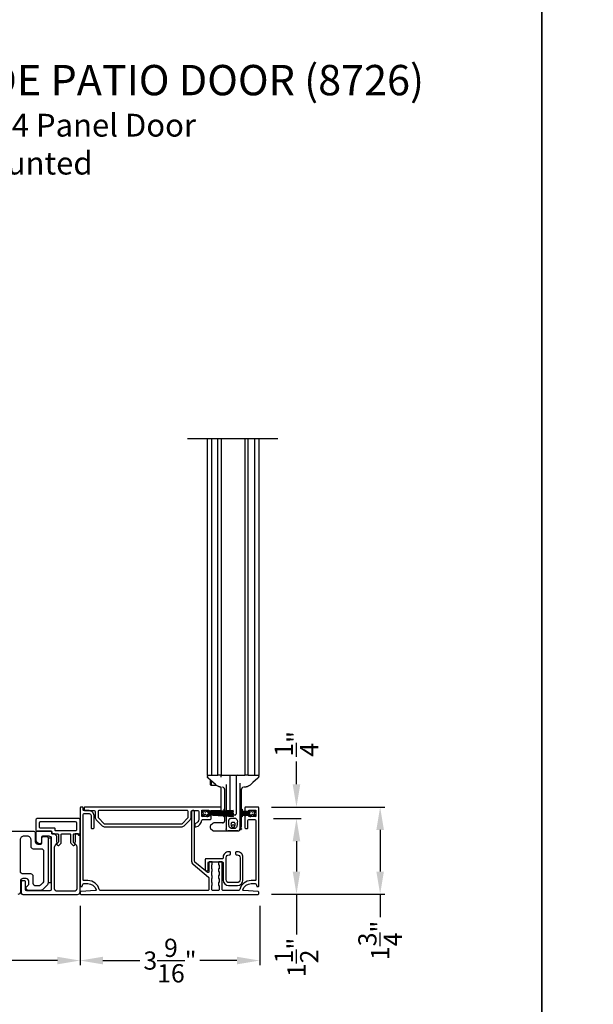
# Model space of a CAD drawing. Extents: x 248 to 401, y -797 to -731.
# Drawn here: x 289 to 300, y -786 to -767 of the extents above; entities that cross this region are included whole.
import ezdxf

# ---------------------------------------------------------------- set-up
doc = ezdxf.new("R2010")
doc.units = 0
doc.header["$LTSCALE"] = 2
doc.header["$MEASUREMENT"] = 0
doc.header["$PDMODE"] = 3
doc.layers.get('0').update_dxf_attribs({"linetype": 'CONTINUOUS'})
doc.layers.get('DEFPOINTS').update_dxf_attribs({"color": 3, "linetype": 'CONTINUOUS'})
doc.layers.add('Dim', color=7, linetype='CONTINUOUS')
doc.styles.add('Arial', font='arial.ttf')
doc.styles.get("Standard").update_dxf_attribs({"font": 'arial.ttf'})
doc.dimstyles.new('STANDARD 1.5', dxfattribs={"dimtxt": 0.36, "dimasz": 0.45, "dimexe": 0.09375, "dimexo": 0.27, "dimgap": 0.135, "dimtad": 0, "dimdec": 4, "dimzin": 0, "dimdsep": 46, "dimlunit": 4, "dimtxsty": 'Standard', "dimcen": 0, "dimadec": 5, "dimazin": 0, "dimtfac": 1, "dimtdec": 4, "dimtofl": 0, "dimtmove": 0, "dimatfit": 3, "dimfxl": 1, "dimtolj": 1, "dimtzin": 0, "dimarcsym": 0})

# ---------------------------------------------------------------- blocks, each defined once
blk = doc.blocks.new('*D112')
at = {"layer": 'DEFPOINTS', "color": 0, "transparency": 16777216}
for p in [(293.609, -782.679), (293.57, -784.179), (294.336, -784.179)]:
    blk.add_point(p, dxfattribs=at)
at = {"layer": 'Dim', "color": 0, "lineweight": -2, "transparency": 16777216}
for p, q in [((293.879, -782.679), (294.43, -782.679)), ((294.336, -783.129), (294.336, -783.729)), ((293.84, -784.179), (294.43, -784.179)), ((294.336, -784.179), (294.336, -784.972))]:
    blk.add_line(p, q, dxfattribs=at)
at = {"layer": 'Dim', "color": 0, "transparency": 16777216}
for points in [[(294.261, -783.129), (294.411, -783.129), (294.336, -782.679)], [(294.261, -783.729), (294.411, -783.729), (294.336, -784.179)]]:
    blk.add_solid(points, dxfattribs=at)
at = {"layer": 'Dim', "color": 0, "transparency": 16777216, "insert": (294.336, -785.428), "char_height": 0.36, "attachment_point": 5, "rotation": 90}
blk.add_mtext('\\A1;1{\\H1x;\\S1/2;}"', dxfattribs=at)
blk = doc.blocks.new('*D113')
at = {"color": 0, "lineweight": -2, "transparency": 16777216}
for p, q in [((293.609, -784.41), (293.609, -785.583)), ((290.056, -784.438), (290.056, -785.583)), ((290.506, -785.489), (291.238, -785.489)), ((293.159, -785.489), (292.427, -785.489))]:
    blk.add_line(p, q, dxfattribs=at)
at = {"color": 0, "transparency": 16777216}
for points in [[(290.506, -785.414), (290.506, -785.564), (290.056, -785.489)], [(293.159, -785.414), (293.159, -785.564), (293.609, -785.489)]]:
    blk.add_solid(points, dxfattribs=at)
at = {"layer": 'DEFPOINTS', "color": 0, "transparency": 16777216}
for p in [(290.056, -784.168), (293.609, -784.14), (293.609, -785.489)]:
    blk.add_point(p, dxfattribs=at)
at = {"color": 0, "transparency": 16777216, "insert": (291.833, -785.489), "char_height": 0.36, "attachment_point": 5}
blk.add_mtext('\\A1;3{\\H1x;\\S9/16;}"', dxfattribs=at)
blk = doc.blocks.new('*D114')
at = {"color": 0, "lineweight": -2, "transparency": 16777216}
for p, q in [((294.336, -782.005), (294.336, -781.555)), ((293.84, -782.455), (294.43, -782.455)), ((293.879, -782.679), (294.43, -782.679)), ((294.336, -783.129), (294.336, -783.579))]:
    blk.add_line(p, q, dxfattribs=at)
at = {"color": 0, "transparency": 16777216}
for points in [[(294.261, -782.005), (294.411, -782.005), (294.336, -782.455)], [(294.261, -783.129), (294.411, -783.129), (294.336, -782.679)]]:
    blk.add_solid(points, dxfattribs=at)
at = {"layer": 'DEFPOINTS', "color": 0, "transparency": 16777216}
for p in [(293.57, -782.455), (294.336, -782.455), (293.609, -782.679)]:
    blk.add_point(p, dxfattribs=at)
at = {"color": 0, "transparency": 16777216, "insert": (294.336, -781.206), "char_height": 0.36, "attachment_point": 5, "rotation": 90}
blk.add_mtext('\\A1;{\\H1x;\\S1/4;}"', dxfattribs=at)
blk = doc.blocks.new('*D115')
at = {"color": 0, "lineweight": -2, "transparency": 16777216}
for p, q in [((293.84, -782.455), (296.084, -782.455)), ((295.991, -782.905), (295.991, -783.729)), ((293.84, -784.179), (296.084, -784.179)), ((295.991, -784.179), (295.991, -784.629))]:
    blk.add_line(p, q, dxfattribs=at)
at = {"color": 0, "transparency": 16777216}
for points in [[(295.916, -782.905), (296.066, -782.905), (295.991, -782.455)], [(295.916, -783.729), (296.066, -783.729), (295.991, -784.179)]]:
    blk.add_solid(points, dxfattribs=at)
at = {"layer": 'DEFPOINTS', "color": 0, "transparency": 16777216}
for p in [(293.57, -782.455), (293.57, -784.179), (295.991, -784.179)]:
    blk.add_point(p, dxfattribs=at)
at = {"color": 0, "transparency": 16777216, "insert": (295.991, -785.091), "char_height": 0.36, "attachment_point": 5, "rotation": 90}
blk.add_mtext('\\A1;1{\\H1x;\\S3/4;}"', dxfattribs=at)
blk = doc.blocks.new('A$C7bf61266')
for p, q in [((0.065, 0.088), (0.008, 0.12)), ((0.008, 0.12), (0.037, 0.071)), ((0.037, 0.052), (0.008, 0.002)), ((0.008, 0.002), (0.064, 0.036)), ((0.091, 0.029), (0.107, 0.002)), ((0.107, 0.12), (0.092, 0.095)), ((0.126, 0.12), (0.107, 0.12)), ((0.107, 0.002), (0.126, 0.002)), ((0.637, 0.12), (0.126, 0.093)), ((0.126, 0.093), (0.126, 0.12)), ((0.126, 0.09), (0.637, 0.116)), ((0.637, 0.103), (0.126, 0.086)), ((0.126, 0.082), (0.637, 0.1)), ((0.126, 0.086), (0.126, 0.09)), ((0.637, 0.087), (0.126, 0.078)), ((0.126, 0.074), (0.637, 0.083)), ((0.126, 0.078), (0.126, 0.082)), ((0.637, 0.074), (0.126, 0.07)), ((0.126, 0.07), (0.126, 0.074)), ((0.126, 0.066), (0.637, 0.07)), ((0.126, 0.063), (0.126, 0.066)), ((0.637, 0.063), (0.126, 0.063)), ((0.126, 0.057), (0.126, 0.059)), ((0.126, 0.059), (0.637, 0.059)), ((0.637, 0.052), (0.126, 0.057)), ((0.126, 0.049), (0.126, 0.053)), ((0.126, 0.053), (0.637, 0.048)), ((0.637, 0.04), (0.126, 0.049)), ((0.126, 0.041), (0.126, 0.045)), ((0.126, 0.045), (0.637, 0.036)), ((0.637, 0.023), (0.126, 0.041)), ((0.126, 0.033), (0.126, 0.037)), ((0.126, 0.037), (0.637, 0.019)), ((0.637, 0.006), (0.126, 0.033)), ((0.126, 0.002), (0.126, 0.029)), ((0.126, 0.029), (0.637, 0.002)), ((0.637, 0.116), (0.637, 0.12)), ((0.637, 0.1), (0.637, 0.103)), ((0.637, 0.083), (0.637, 0.087)), ((0.637, 0.07), (0.637, 0.074)), ((0.637, 0.059), (0.637, 0.063)), ((0.637, 0.048), (0.637, 0.052)), ((0.637, 0.036), (0.637, 0.04)), ((0.637, 0.019), (0.637, 0.023)), ((0.637, 0.002), (0.637, 0.006))]:
    blk.add_line(p, q)
for centre, start, end in [((0.02, 0.061), 330.0018, 29.9982), ((0.074, 0.02), 30.005, 121.5729), ((0.075, 0.105), 240.0015, 329.9943)]:
    blk.add_arc(centre, 0.0196, start, end)
blk = doc.blocks.new('A$C69816f18')
for p, q in [((0.196, 0.095), (0, 0.105)), ((0, 0.105), (0, 0.101)), ((0, 0.101), (0.196, 0.091)), ((0, 0.094), (0, 0.101)), ((0.196, 0.087), (0, 0.094)), ((0, 0.094), (0, 0.09)), ((0, 0.09), (0.196, 0.083)), ((0, 0.082), (0, 0.09)), ((0.196, 0.079), (0, 0.082)), ((0, 0.082), (0, 0.079)), ((0, 0.079), (0.196, 0.075)), ((0, 0.073), (0, 0.079)), ((0.196, 0.071), (0, 0.073)), ((0, 0.073), (0, 0.069)), ((0, 0.069), (0.196, 0.067)), ((0, 0.063), (0, 0.069)), ((0.196, 0.063), (0, 0.063)), ((0, 0.063), (0, 0.059)), ((0, 0.059), (0.196, 0.059)), ((0, 0.054), (0, 0.059)), ((0.196, 0.055), (0, 0.054)), ((0, 0.054), (0, 0.05)), ((0, 0.05), (0.196, 0.052)), ((0, 0.044), (0, 0.05)), ((0.196, 0.048), (0, 0.044)), ((0, 0.044), (0, 0.04)), ((0, 0.04), (0.196, 0.044)), ((0.196, 0.04), (0, 0.033)), ((0, 0.033), (0, 0.04)), ((0, 0.029), (0.196, 0.036)), ((0, 0.033), (0, 0.029)), ((0.196, 0.032), (0, 0.022)), ((0, 0.028), (0, 0.029)), ((0, 0.018), (0.196, 0.028)), ((0, 0.022), (0, 0.018)), ((0.196, 0.12), (0.196, 0.095)), ((0.216, 0.12), (0.196, 0.12)), ((0.196, 0.091), (0.196, 0.087)), ((0.196, 0.083), (0.196, 0.079)), ((0.196, 0.075), (0.196, 0.071)), ((0.196, 0.067), (0.196, 0.063)), ((0.196, 0.059), (0.196, 0.055)), ((0.196, 0.052), (0.196, 0.048)), ((0.196, 0.044), (0.196, 0.04)), ((0.196, 0.036), (0.196, 0.032)), ((0.196, 0.028), (0.196, 0.002)), ((0.196, 0.002), (0.216, 0.002)), ((0.231, 0.095), (0.216, 0.12)), ((0.216, 0.002), (0.232, 0.029)), ((0.314, 0.12), (0.258, 0.088)), ((0.259, 0.036), (0.314, 0.002)), ((0.286, 0.071), (0.314, 0.12)), ((0.314, 0.002), (0.286, 0.052))]:
    blk.add_line(p, q)
for centre, start, end in [((0.248, 0.105), 210.0057, 299.9985), ((0.249, 0.02), 58.4269, 149.9953), ((0.303, 0.061), 150.001, 209.999)]:
    blk.add_arc(centre, 0.0196, start, end)
blk = doc.blocks.new('A$Cc783c8e4')
for p, q in [((0, 7.758), (1.784, 7.758)), ((0.388, 7.758), (0.388, 1.1)), ((0.477, 1.1), (0.477, 7.758)), ((0.601, 1.1), (0.601, 7.758)), ((0.663, 7.758), (0.663, 1.1)), ((1.135, 7.758), (1.135, 1.1)), ((1.198, 1.1), (1.198, 7.758)), ((1.322, 7.758), (1.322, 1.1)), ((1.41, 7.758), (1.41, 1.1)), ((0.388, 1.1), (0.443, 1.1)), ((0.391, 1.074), (0.391, 1.09)), ((0.391, 1.074), (0.391, 1.09)), ((0.391, 1.074), (0.391, 1.074)), ((0.391, 1.074), (0.391, 1.074)), ((0.41, 1.043), (0.41, 1.043)), ((0.443, 1.1), (0.477, 1.1)), ((0.447, 1.01), (0.447, 0.929)), ((0.463, 0.995), (0.463, 0.911)), ((0.477, 1.1), (0.479, 1.1)), ((0.479, 1.1), (0.495, 1.1)), ((0.495, 1.1), (0.5, 1.1)), ((0.5, 1.1), (0.561, 1.1)), ((0.561, 1.1), (0.601, 1.1)), ((0.644, 1.1), (0.601, 1.1)), ((0.663, 1.1), (0.644, 1.1)), ((0.663, 1.1), (0.73, 1.1)), ((0.663, 1.061), (0.663, 1.08)), ((0.73, 1.1), (1.068, 1.1)), ((0.84, 0.403), (0.84, 1.08)), ((0.958, 1.08), (0.958, 0.334)), ((1.068, 1.1), (1.135, 1.1)), ((1.198, 1.1), (1.135, 1.1)), ((1.198, 1.1), (1.237, 1.1)), ((1.237, 1.1), (1.298, 1.1)), ((1.298, 1.1), (1.304, 1.1)), ((1.304, 1.1), (1.319, 1.1)), ((1.319, 1.1), (1.322, 1.1)), ((1.322, 1.1), (1.355, 1.1)), ((1.355, 1.1), (1.41, 1.1)), ((1.388, 1.043), (1.388, 1.043)), ((1.408, 1.09), (1.408, 1.074)), ((1.408, 1.09), (1.408, 1.074)), ((0.447, 0.929), (0.447, 0.918)), ((0.463, 0.896), (0.447, 0.918)), ((0.463, 0.911), (0.463, 0.896)), ((0.58, 0.896), (0.463, 0.896)), ((0.55, 0.915), (0.55, 0.915)), ((0.662, 0.471), (0.662, 0.864)), ((0.69, 0.864), (0.691, 0.864)), ((0.69, 0.864), (0.691, 0.864)), ((0.73, 0.832), (0.73, 0.397)), ((0.762, 0.918), (0.762, 0.399)), ((0.762, 0.828), (0.762, 0.828)), ((0.762, 0.828), (0.762, 0.828)), ((1.037, 0.391), (1.037, 0.941)), ((1.037, 0.828), (1.037, 0.828)), ((1.037, 0.828), (1.037, 0.828)), ((1.068, 0.39), (1.068, 0.832)), ((1.136, 0.865), (1.118, 0.864)), ((1.136, 0.865), (1.118, 0.864)), ((1.248, 0.915), (1.248, 0.915)), ((0.717, 0.428), (0.73, 0.428)), ((0.717, 0.428), (0.717, 0.396)), ((0.717, 0.393), (0.717, 0.383)), ((0.73, 0.393), (0.73, 0.384)), ((0.762, 0.395), (0.762, 0.385)), ((0.84, 0.387), (0.84, 0.399)), ((1.068, 0.428), (1.082, 0.428)), ((1.082, 0.428), (1.082, 0.389)), ((0.717, 0.379), (0.717, 0.37)), ((0.717, 0.366), (0.717, 0.359)), ((0.717, 0.355), (0.717, 0.35)), ((0.717, 0.346), (0.717, 0.34)), ((0.717, 0.336), (0.717, 0.33)), ((0.717, 0.326), (0.717, 0.316)), ((0.717, 0.312), (0.717, 0.303)), ((0.717, 0.299), (0.717, 0.279)), ((0.73, 0.279), (0.717, 0.279)), ((0.73, 0.38), (0.73, 0.37)), ((0.73, 0.366), (0.73, 0.359)), ((0.73, 0.355), (0.73, 0.35)), ((0.73, 0.346), (0.73, 0.34)), ((0.73, 0.336), (0.73, 0.329)), ((0.73, 0.325), (0.73, 0.316)), ((0.73, 0.312), (0.73, 0.302)), ((0.73, 0.298), (0.73, 0.196)), ((0.762, 0.381), (0.762, 0.37)), ((0.762, 0.367), (0.762, 0.359)), ((0.762, 0.355), (0.762, 0.35)), ((0.762, 0.346), (0.762, 0.34)), ((0.762, 0.336), (0.762, 0.334)), ((0.762, 0.334), (0.762, 0.329)), ((0.762, 0.334), (0.762, 0.329)), ((0.762, 0.325), (0.762, 0.314)), ((0.762, 0.325), (0.762, 0.314)), ((0.762, 0.311), (0.762, 0.298)), ((0.762, 0.311), (0.762, 0.298)), ((0.762, 0.298), (0.762, 0.042)), ((0.828, 0.314), (0.821, 0.314)), ((0.828, 0.314), (0.821, 0.314)), ((0.938, 0.314), (0.828, 0.314)), ((0.84, 0.372), (0.84, 0.383)), ((0.84, 0.36), (0.84, 0.368)), ((0.84, 0.35), (0.84, 0.356)), ((0.84, 0.339), (0.84, 0.346)), ((0.84, 0.334), (0.84, 0.335)), ((1.037, 0.039), (1.037, 0.314)), ((1.068, 0.379), (1.068, 0.386)), ((1.068, 0.368), (1.068, 0.375)), ((1.068, 0.359), (1.068, 0.364)), ((1.068, 0.35), (1.068, 0.355)), ((1.068, 0.34), (1.068, 0.346)), ((1.068, 0.331), (1.068, 0.336)), ((1.068, 0.32), (1.068, 0.327)), ((1.068, 0.31), (1.068, 0.316)), ((1.068, 0.097), (1.068, 0.306)), ((1.082, 0.279), (1.068, 0.279)), ((1.082, 0.385), (1.082, 0.379)), ((1.082, 0.375), (1.082, 0.368)), ((1.082, 0.364), (1.082, 0.359)), ((1.082, 0.355), (1.082, 0.35)), ((1.082, 0.346), (1.082, 0.34)), ((1.082, 0.337), (1.082, 0.331)), ((1.082, 0.327), (1.082, 0.321)), ((1.082, 0.317), (1.082, 0.31)), ((1.082, 0.306), (1.082, 0.279)), ((0.447, 0.086), (0.447, 0.071)), ((0.498, 0.149), (0.456, 0.107)), ((0.456, 0.05), (0.498, 0.009)), ((0.703, 0.157), (0.519, 0.157)), ((0.519, 0), (0.801, 0)), ((0.762, 0.036), (0.762, 0.042)), ((0.997, 0), (0.801, 0)), ((0.801, 0), (0.997, 0)), ((1.013, 0.003), (1.012, 0.003)), ((1.023, 0.01), (1.023, 0.01)), ((1.036, 0.031), (1.059, 0.031)), ((1.044, 0.061), (1.063, 0.043)), ((1.064, 0.039), (1.064, 0.036))]:
    blk.add_line(p, q)
at = {"flags": 128}
for points in [[(0.55, 0.915), (0.452, 1.004), (0.41, 1.043)], [(0.55, 0.915), (0.452, 1.004), (0.41, 1.043)], [(1.388, 1.043), (1.29, 0.954), (1.248, 0.915)], [(1.388, 1.043), (1.29, 0.954), (1.248, 0.915)], [(0.841, 0.327), (0.841, 0.33), (0.84, 0.334)], [(0.841, 0.327), (0.841, 0.33), (0.84, 0.334)]]:
    blk.add_lwpolyline(points, dxfattribs=at)
for centre, radius, start, end in [((0.401, 1.09), 0.00982, 90.0116, 179.9841), ((0.42, 1.074), 0.0295, 180.0068, 199.0797), ((0.644, 1.08), 0.0196, 0.0014, 89.996), ((0.821, 1.08), 0.0196, 359.9977, 89.9997), ((0.978, 1.08), 0.0196, 90.0015, 180.001), ((1.398, 1.09), 0.00982, 0.0151, 89.9891), ((1.378, 1.074), 0.0295, 339.6488, 359.9978), ((0.691, 0.196), 0.0393, 270.0004, 359.9988), ((0.86, 0.334), 0.0196, 212.1062, 270.0124), ((0.938, 0.334), 0.0196, 329.9992, 359.9984), ((0.477, 0.086), 0.0295, 134.9984, 179.9996), ((0.477, 0.071), 0.0295, 179.9958, 225.0016), ((0.519, 0.128), 0.0295, 90.0016, 135.0045), ((0.519, 0.029), 0.0295, 225.0107, 269.9942), ((0.801, 0.039), 0.0393, 246.5796, 269.9887), ((0.801, 0.039), 0.0393, 246.2866, 270.0084), ((0.84, 0.118), 0.0393, 318.7779, 336.7947), ((0.899, 0.092), 0.0255, 23.1934, 156.8066), ((0.959, 0.118), 0.0393, 203.2009, 224.4036), ((0.997, 0.039), 0.0393, 270.0003, 359.9988), ((0.997, 0.039), 0.0393, 270.0153, 293.6137), ((0.997, 0.039), 0.0393, 293.713, 0.0011), ((1.029, 0.097), 0.0393, 281.5345, 0.0017), ((1.059, 0.036), 0.00499, 269.9982, 359.9816), ((1.059, 0.039), 0.00499, 359.9833, 45.0105)]:
    blk.add_arc(centre, radius, start, end)
for points, knots in [([(0.412, 1.041), (0.41, 1.043), (0.408, 1.045), (0.403, 1.049), (0.4, 1.052), (0.397, 1.055), (0.395, 1.059), (0.393, 1.062), (0.393, 1.064)], [0, 0, 0, 0, 0.200722, 0.392264, 0.577122, 0.650661, 0.764016, 1, 1, 1, 1]), ([(0.412, 1.041), (0.41, 1.043), (0.408, 1.045), (0.403, 1.049), (0.4, 1.052), (0.397, 1.055), (0.395, 1.059), (0.393, 1.062), (0.393, 1.064)], [0, 0, 0, 0, 0.200722, 0.392264, 0.577122, 0.650661, 0.764016, 1, 1, 1, 1]), ([(1.406, 1.064), (1.405, 1.062), (1.404, 1.059), (1.402, 1.056), (1.4, 1.054), (1.399, 1.053), (1.397, 1.051), (1.393, 1.048), (1.39, 1.044), (1.388, 1.043), (1.387, 1.042)], [0, 0, 0, 0, 0.178252, 0.318169, 0.408108, 0.45536, 0.510565, 0.699051, 0.924588, 1, 1, 1, 1]), ([(1.406, 1.064), (1.405, 1.062), (1.404, 1.059), (1.402, 1.056), (1.4, 1.054), (1.399, 1.053), (1.397, 1.051), (1.393, 1.048), (1.39, 1.044), (1.388, 1.043), (1.387, 1.042)], [0, 0, 0, 0, 0.178252, 0.318169, 0.408108, 0.45536, 0.510565, 0.699051, 0.924588, 1, 1, 1, 1]), ([(0.614, 0.877), (0.596, 0.885), (0.573, 0.896), (0.554, 0.912), (0.55, 0.915)], [0, 0, 0, 0, 0.797564, 1, 1, 1, 1]), ([(0.614, 0.877), (0.596, 0.885), (0.573, 0.896), (0.554, 0.912), (0.55, 0.915)], [0, 0, 0, 0, 0.797564, 1, 1, 1, 1]), ([(0.662, 0.865), (0.659, 0.866), (0.651, 0.867), (0.638, 0.869), (0.625, 0.873), (0.617, 0.876), (0.614, 0.877)], [0, 0, 0, 0, 0.2032686, 0.4904073, 0.8275194, 1, 1, 1, 1]), ([(0.662, 0.865), (0.659, 0.866), (0.651, 0.867), (0.638, 0.869), (0.625, 0.873), (0.617, 0.876), (0.614, 0.877)], [0, 0, 0, 0, 0.2032686, 0.4904073, 0.8275194, 1, 1, 1, 1]), ([(0.73, 0.825), (0.73, 0.83), (0.728, 0.84), (0.719, 0.853), (0.706, 0.863), (0.696, 0.864), (0.691, 0.864)], [0, 0, 0, 0, 0.250017, 0.500012, 0.750007, 1, 1, 1, 1]), ([(0.73, 0.825), (0.73, 0.83), (0.728, 0.84), (0.719, 0.853), (0.706, 0.863), (0.696, 0.864), (0.691, 0.864)], [0, 0, 0, 0, 0.250017, 0.500012, 0.750007, 1, 1, 1, 1]), ([(1.107, 0.864), (1.102, 0.864), (1.092, 0.863), (1.079, 0.853), (1.07, 0.84), (1.069, 0.83), (1.068, 0.825)], [0, 0, 0, 0, 0.249992, 0.499988, 0.749984, 1, 1, 1, 1]), ([(1.107, 0.864), (1.102, 0.864), (1.092, 0.863), (1.079, 0.853), (1.07, 0.84), (1.069, 0.83), (1.068, 0.825)], [0, 0, 0, 0, 0.249992, 0.499988, 0.749984, 1, 1, 1, 1]), ([(1.184, 0.877), (1.179, 0.875), (1.168, 0.871), (1.153, 0.868), (1.142, 0.866), (1.137, 0.865), (1.136, 0.865)], [0, 0, 0, 0, 0.365086, 0.692387, 0.93303, 1, 1, 1, 1]), ([(1.184, 0.877), (1.179, 0.875), (1.168, 0.871), (1.153, 0.868), (1.142, 0.866), (1.137, 0.865), (1.136, 0.865)], [0, 0, 0, 0, 0.365086, 0.692387, 0.93303, 1, 1, 1, 1]), ([(1.248, 0.915), (1.232, 0.903), (1.212, 0.888), (1.189, 0.878), (1.184, 0.877)], [0, 0, 0, 0, 0.797561, 1, 1, 1, 1]), ([(1.248, 0.915), (1.232, 0.903), (1.212, 0.888), (1.189, 0.878), (1.184, 0.877)], [0, 0, 0, 0, 0.797561, 1, 1, 1, 1]), ([(0.801, 0.314), (0.802, 0.314), (0.803, 0.314), (0.804, 0.314), (0.805, 0.314)], [0, 0, 0, 0, 0.420653, 1, 1, 1, 1]), ([(0.801, 0.314), (0.802, 0.314), (0.803, 0.314), (0.804, 0.314), (0.805, 0.314)], [0, 0, 0, 0, 0.420653, 1, 1, 1, 1]), ([(0.982, 0.148), (0.983, 0.162), (0.985, 0.185), (0.983, 0.215), (0.972, 0.234), (0.957, 0.248), (0.924, 0.258), (0.89, 0.254), (0.855, 0.253), (0.837, 0.244), (0.824, 0.23), (0.815, 0.213), (0.813, 0.187), (0.817, 0.155), (0.818, 0.118), (0.822, 0.085), (0.837, 0.064), (0.851, 0.054), (0.864, 0.049), (0.887, 0.047), (0.91, 0.047), (0.934, 0.049), (0.947, 0.054), (0.963, 0.065), (0.976, 0.087), (0.979, 0.116), (0.981, 0.137), (0.982, 0.148)], [0, 0, 0, 0, 0.069845, 0.104797, 0.139902, 0.170957, 0.199951, 0.297539, 0.329681, 0.362131, 0.390131, 0.418349, 0.448119, 0.511818, 0.57107, 0.623985, 0.662093, 0.686555, 0.705885, 0.723984, 0.796896, 0.814147, 0.834068, 0.863125, 0.902898, 0.949186, 1, 1, 1, 1]), ([(0.982, 0.148), (0.983, 0.162), (0.985, 0.185), (0.983, 0.215), (0.972, 0.234), (0.957, 0.248), (0.924, 0.258), (0.89, 0.254), (0.855, 0.253), (0.837, 0.244), (0.824, 0.23), (0.815, 0.213), (0.813, 0.187), (0.817, 0.155), (0.818, 0.118), (0.822, 0.085), (0.837, 0.064), (0.851, 0.054), (0.864, 0.049), (0.887, 0.047), (0.91, 0.047), (0.934, 0.049), (0.947, 0.054), (0.963, 0.065), (0.976, 0.087), (0.979, 0.116), (0.981, 0.137), (0.982, 0.148)], [0, 0, 0, 0, 0.069845, 0.104797, 0.139902, 0.170957, 0.199951, 0.297539, 0.329681, 0.362131, 0.390131, 0.418349, 0.448119, 0.511818, 0.57107, 0.623985, 0.662093, 0.686555, 0.705885, 0.723984, 0.796896, 0.814147, 0.834068, 0.863125, 0.902898, 0.949186, 1, 1, 1, 1]), ([(0.938, 0.314), (0.941, 0.315), (0.945, 0.315), (0.951, 0.318), (0.954, 0.322), (0.955, 0.324)], [0, 0, 0, 0, 0.321985, 0.643858, 1, 1, 1, 1]), ([(0.938, 0.314), (0.941, 0.315), (0.945, 0.315), (0.951, 0.318), (0.954, 0.322), (0.955, 0.324)], [0, 0, 0, 0, 0.321985, 0.643858, 1, 1, 1, 1]), ([(0.786, 0.004), (0.783, 0.005), (0.777, 0.007), (0.77, 0.016), (0.765, 0.024), (0.763, 0.031), (0.762, 0.035), (0.762, 0.036)], [0, 0, 0, 0, 0.177321, 0.495721, 0.739863, 0.923588, 1, 1, 1, 1]), ([(0.938, 0.147), (0.939, 0.142), (0.94, 0.132), (0.938, 0.114), (0.935, 0.096), (0.927, 0.081), (0.918, 0.075), (0.911, 0.072), (0.906, 0.071), (0.902, 0.071), (0.9, 0.071), (0.897, 0.071), (0.894, 0.071), (0.889, 0.071), (0.882, 0.074), (0.872, 0.08), (0.865, 0.093), (0.861, 0.111), (0.858, 0.129), (0.859, 0.146), (0.864, 0.156), (0.871, 0.163), (0.878, 0.167), (0.892, 0.169), (0.906, 0.169), (0.92, 0.167), (0.927, 0.163), (0.934, 0.157), (0.937, 0.151), (0.938, 0.147)], [0, 0, 0, 0, 0.048118, 0.107997, 0.180494, 0.233185, 0.274165, 0.291288, 0.314865, 0.324487, 0.331778, 0.339329, 0.348003, 0.362679, 0.397358, 0.425182, 0.475388, 0.537882, 0.616898, 0.666098, 0.705995, 0.734527, 0.759109, 0.785592, 0.883084, 0.906705, 0.928917, 0.95903, 1, 1, 1, 1]), ([(0.938, 0.147), (0.939, 0.142), (0.94, 0.132), (0.938, 0.114), (0.935, 0.096), (0.927, 0.081), (0.918, 0.075), (0.911, 0.072), (0.906, 0.071), (0.902, 0.071), (0.9, 0.071), (0.897, 0.071), (0.894, 0.071), (0.889, 0.071), (0.882, 0.074), (0.867, 0.084), (0.861, 0.106), (0.858, 0.129), (0.859, 0.146), (0.864, 0.156), (0.871, 0.163), (0.878, 0.167), (0.892, 0.169), (0.906, 0.169), (0.92, 0.167), (0.927, 0.163), (0.934, 0.157), (0.937, 0.151), (0.938, 0.147)], [0, 0, 0, 0, 0.0481733, 0.1081214, 0.1807016, 0.2334538, 0.274481, 0.2916237, 0.315228, 0.3248604, 0.3321604, 0.3397197, 0.3484043, 0.3630971, 0.3978154, 0.4256714, 0.5373491, 0.6164568, 0.665713, 0.7056566, 0.7342214, 0.7588317, 0.7853447, 0.8829489, 0.9065978, 0.9288356, 0.9589827, 1, 1, 1, 1]), ([(1.002, 0), (1.004, 0), (1.007, 0.001), (1.009, 0.002), (1.011, 0.003)], [0, 0, 0, 0, 0.45296, 1, 1, 1, 1]), ([(1.012, 0.003), (1.012, 0.003), (1.013, 0.003), (1.013, 0.003), (1.013, 0.003)], [0, 0, 0, 0, 0.796211, 1, 1, 1, 1]), ([(1.043, 0.082), (1.042, 0.08), (1.038, 0.073), (1.037, 0.065), (1.037, 0.059), (1.037, 0.059)], [0, 0, 0, 0, 0.316682, 0.98997, 1, 1, 1, 1]), ([(1.043, 0.082), (1.042, 0.08), (1.038, 0.073), (1.037, 0.065), (1.037, 0.059), (1.037, 0.059)], [0, 0, 0, 0, 0.316682, 0.98997, 1, 1, 1, 1]), ([(1.056, 0.069), (1.055, 0.068), (1.052, 0.066), (1.048, 0.063), (1.043, 0.061), (1.041, 0.06), (1.039, 0.06), (1.038, 0.059), (1.037, 0.059), (1.037, 0.059), (1.037, 0.059)], [0, 0, 0, 0, 0.169705, 0.477203, 0.708798, 0.833598, 0.889923, 0.936579, 0.995004, 1, 1, 1, 1]), ([(1.056, 0.069), (1.055, 0.068), (1.052, 0.066), (1.048, 0.063), (1.043, 0.061), (1.041, 0.06), (1.039, 0.06), (1.038, 0.059), (1.037, 0.059), (1.037, 0.059), (1.037, 0.059)], [0, 0, 0, 0, 0.169705, 0.477203, 0.708798, 0.833598, 0.889923, 0.936579, 0.995004, 1, 1, 1, 1])]:
    blk.add_open_spline(points, degree=3, knots=knots)
blk = doc.blocks.new('*D116')
at = {"layer": 'DEFPOINTS', "color": 0, "transparency": 16777216}
for p in [(281.862, -784.174), (290.056, -784.134), (281.862, -785.489)]:
    blk.add_point(p, dxfattribs=at)
at = {"layer": 'Dim', "color": 0, "lineweight": -2, "transparency": 16777216}
for p, q in [((290.056, -784.404), (290.056, -785.583)), ((281.862, -784.444), (281.862, -785.583)), ((282.312, -785.489), (285.364, -785.489)), ((289.606, -785.489), (286.554, -785.489))]:
    blk.add_line(p, q, dxfattribs=at)
at = {"layer": 'Dim', "color": 0, "transparency": 16777216}
for points in [[(282.312, -785.414), (282.312, -785.564), (281.862, -785.489)], [(289.606, -785.414), (289.606, -785.564), (290.056, -785.489)]]:
    blk.add_solid(points, dxfattribs=at)
at = {"layer": 'Dim', "color": 0, "transparency": 16777216, "insert": (285.959, -785.489), "char_height": 0.36, "attachment_point": 5}
blk.add_mtext('\\A1;8{\\H1x;\\S3/16;}"', dxfattribs=at)

msp = doc.modelspace()

# ---------------------------------------------------------------- linework, layer by layer
for points in [[(248.18848, -731.29958), (248.18848, -797.29959), (299.18849, -797.29959), (299.18849, -731.29958)], [(299.18849, -731.29958), (299.18849, -797.29959), (350.1885, -797.29959), (350.1885, -731.29958)], [(289.42356, -783.06858), (289.42356, -783.94358), (289.48356, -783.94358), (289.48356, -783.06858)]]:
    msp.add_lwpolyline(points, close=True)
for points in [[(293.5366, -783.97825), (293.54908, -784.01569, 0.32279243), (293.56398, -784.02644), (293.57623, -784.02644, 0.41429842), (293.59194, -784.01072), (293.59194, -782.47072, 0.41414941), (293.57623, -782.45501), (293.33266, -782.45501, 0.41415872), (293.31694, -782.47072), (293.31694, -782.51787, 0.41415872), (293.33266, -782.53358), (293.39551, -782.53358), (293.39551, -782.51394), (293.53301, -782.51394), (293.53301, -782.64358), (293.39551, -782.64358), (293.39551, -782.62394), (293.33266, -782.62394, 0.41426409), (293.31694, -782.63965), (293.31694, -782.86358, 0.41426409), (293.33266, -782.87929), (293.36016, -782.87929, 0.41425478), (293.37587, -782.86358), (293.37587, -782.71822, -0.414156), (293.39159, -782.70251), (293.5173, -782.70251, -0.414156), (293.53301, -782.71822), (293.53301, -783.89287, -0.41426136), (293.5173, -783.90858), (293.44033, -783.90858, 0.33945197), (293.21265, -784.08329), (293.20995, -784.09336, -0.33941423), (293.19477, -784.10501), (292.88087, -784.10501, -0.4141527), (292.86516, -784.0893), (292.86516, -783.55108, 0.414156), (292.84944, -783.53537), (292.81212, -783.53537, 0.414156), (292.79641, -783.55108), (292.79641, -783.5943), (292.80623, -783.5943), (292.80623, -783.67287), (292.79641, -783.67287), (292.79641, -783.73179), (292.80623, -783.73179), (292.80623, -783.81036), (292.79641, -783.81036), (292.79641, -783.86929), (292.80623, -783.86929), (292.80623, -783.94787), (292.79641, -783.94787), (292.79641, -784.0068), (292.80623, -784.0068), (292.80623, -784.0893, -0.4141527), (292.79051, -784.10501), (292.67659, -784.10501, -0.4141527), (292.66087, -784.0893), (292.66087, -784.0068), (292.67069, -784.0068), (292.67069, -783.94787), (292.66087, -783.94787), (292.66087, -783.86929), (292.67069, -783.86929), (292.67069, -783.81036), (292.66087, -783.81036), (292.66087, -783.73179), (292.67069, -783.73179), (292.67069, -783.67287), (292.66087, -783.67287), (292.66087, -783.5943), (292.67069, -783.5943), (292.67069, -783.55108, 0.414156), (292.65498, -783.53537), (292.61766, -783.53537, 0.414156), (292.60194, -783.55108), (292.60194, -783.72976, -0.63711397), (292.56967, -783.74481), (292.32709, -783.54125, -0.22167823), (292.32007, -783.52621), (292.32007, -782.54144, 0.41415435), (292.30435, -782.52572), (292.27685, -782.52572, 0.41415668), (292.26114, -782.54144), (292.26114, -783.52621, 0.22170783), (292.28921, -783.58639), (292.59493, -783.84292, -0.22167823), (292.60194, -783.85797), (292.60194, -784.0893, -0.414156), (292.58623, -784.10501), (290.4534, -784.10501, -0.33941423), (290.43822, -784.09336), (290.43552, -784.08329, 0.33945197), (290.20784, -783.90858), (290.13087, -783.90858, -0.41426136), (290.11516, -783.89287), (290.11516, -782.60037, -0.414156), (290.13087, -782.58465), (290.23301, -782.58465, -0.41422619), (290.2723, -782.62394), (290.2723, -782.86358, 0.41425478), (290.28801, -782.87929), (290.31551, -782.87929, 0.41426409), (290.33123, -782.86358), (290.33123, -782.62394, 0.41421539), (290.23301, -782.52572), (290.13087, -782.52572, -0.41426136), (290.11516, -782.51001), (290.11516, -782.47072, 0.41414941), (290.09944, -782.45501), (290.07194, -782.45501, 0.41414941), (290.05623, -782.47072), (290.05623, -784.01072, 0.41429842), (290.07194, -784.02644), (290.08419, -784.02644, 0.32279243), (290.0991, -784.01569), (290.11158, -783.97825, -0.32279243), (290.12648, -783.96751), (290.20784, -783.96751, -0.31768044), (290.37448, -784.08527, -0.49879704), (290.36062, -784.1062), (290.07099, -784.12376, 0.39661375), (290.05623, -784.13944), (290.05623, -784.16787, 0.41414941), (290.07194, -784.18358), (293.57623, -784.18358, 0.41414941), (293.59194, -784.16787), (293.59194, -784.13944, 0.39661375), (293.57718, -784.12376), (293.28755, -784.1062, -0.49879704), (293.27369, -784.08527, -0.31768044), (293.44033, -783.96751), (293.52169, -783.96751, -0.32279243)], [(292.17864, -782.52572), (290.4265, -782.52572, 0.41414941), (290.41078, -782.54144), (290.41078, -782.6534, 0.19898741), (290.41654, -782.66729), (290.53243, -782.78318, 0.19878799), (290.54632, -782.78894), (292.05882, -782.78894, 0.19878568), (292.07271, -782.78318), (292.1886, -782.66729, 0.19897805), (292.19435, -782.6534), (292.19435, -782.54144, 0.41415435)], [(289.62623, -782.99858), (289.62623, -783.14165, -0.19886417), (289.61744, -783.16287), (289.59615, -783.18415, 0.33942521), (289.59457, -783.19622), (289.59519, -783.1973, 0.49322371), (289.64641, -783.20404), (289.67244, -783.17801, 0.19888777), (289.68123, -783.15679), (289.68123, -782.99858, -0.41425401), (289.69623, -782.98358), (289.85323, -782.98358, -0.41423445), (289.86823, -782.99858), (289.86823, -783.15679, 0.19887694), (289.87702, -783.17801), (289.90305, -783.20404, 0.49322223), (289.95427, -783.1973), (289.95489, -783.19622, 0.33937743), (289.9533, -783.18415), (289.93202, -783.16287, -0.19888777), (289.92323, -783.14165), (289.92323, -782.99858, -0.41423445), (289.93823, -782.98358), (290.03123, -782.98358, 0.41425898), (290.05623, -782.95858), (290.05623, -782.70858, 0.41420399), (290.03123, -782.68358), (289.20356, -782.68358, 0.41420399), (289.17856, -782.70858), (289.17856, -782.90858, 0.41420399), (289.20356, -782.93358), (289.48323, -782.93358, -0.41428718), (289.49323, -782.94358), (289.49323, -782.97358, 0.41429577), (289.50323, -782.98358), (289.61123, -782.98358, -0.41423445)], [(289.54823, -782.86858, -0.41415828), (289.55823, -782.87858), (289.55823, -782.90858, 0.41414969), (289.56823, -782.91858), (289.96623, -782.91858, 0.41425554), (289.99123, -782.89358), (289.99123, -782.77358, 0.41425554), (289.96623, -782.74858), (289.26856, -782.74858, 0.41425554), (289.24356, -782.77358), (289.24356, -782.84358, 0.41425554), (289.26856, -782.86858)], [(289.28356, -783.27858, -0.41423392), (289.33356, -783.32858), (289.33356, -783.91646, -0.19893139), (289.31892, -783.95181), (289.27164, -783.99909, -0.19886584), (289.23629, -784.01374), (289.1781, -784.01374, -0.41422977), (289.1281, -783.96374), (289.1281, -783.82758, 0.41422977), (289.0781, -783.77758), (288.92556, -783.77758, -0.41426141), (288.87556, -783.72758), (288.87556, -783.09858, -0.41424227), (288.95056, -783.02358), (289.00356, -783.02358, -0.41424113), (289.07856, -783.09858), (289.07856, -783.22858, 0.4141634), (289.12856, -783.27858)], [(289.48323, -782.93358), (289.20856, -782.93358, 0.41423445), (289.17856, -782.96358), (289.17856, -783.10358, 0.19892372), (289.19321, -783.13893), (289.21614, -783.16186, 0.19880766), (289.24442, -783.17358), (289.26756, -783.17358, 0.41423445), (289.29756, -783.14358), (289.29756, -783.05358, -0.41424423), (289.32756, -783.02358), (289.43356, -783.02358, -0.41422805), (289.48356, -783.07358), (289.48356, -784.08358, -0.41408779), (289.45356, -784.11358), (289.00306, -784.11358, -0.41408779), (288.97306, -784.08358), (288.97306, -783.92627, 0.41428718), (288.96306, -783.91627), (288.89985, -783.91627, 0.19888777), (288.89106, -783.93748), (288.89106, -784.15358, 0.41412384), (288.92106, -784.18358), (290.00623, -784.18358, 0.4141634), (290.05623, -784.13358), (290.05623, -783.02608, 0.41412895), (290.04623, -783.01608), (290.03123, -783.01608, -0.41428718), (290.02123, -783.00608), (290.02123, -782.99358, 0.41428718), (290.01123, -782.98358), (289.96623, -782.98358, 0.41428718), (289.95623, -782.99358), (289.95623, -783.14213, -0.10919447), (289.95529, -783.14636), (289.94894, -783.15998, 0.31528737), (289.95206, -783.17763), (289.97658, -783.20215, -0.19883752), (289.99123, -783.23751), (289.99123, -784.06858, -0.41426141), (289.94123, -784.11858), (289.59856, -784.11858, -0.41426141), (289.54856, -784.06858), (289.54856, -783.24718, -0.19886192), (289.56321, -783.21182), (289.5974, -783.17763, 0.31531961), (289.60051, -783.15998), (289.59604, -783.15038, -0.10951263), (289.59323, -783.1377), (289.59323, -783.03272, 0.19907401), (289.5903, -783.02565), (289.55116, -782.98651, 0.19909093), (289.54409, -782.98358), (289.50323, -782.98358, -0.41429577), (289.49323, -782.97358), (289.49323, -782.94358, 0.41428718)], [(293.1598, -783.94787), (293.00266, -783.94787, -0.41421119), (292.94373, -783.88894), (292.94373, -783.4568, -0.41421119), (293.00266, -783.39787), (293.01641, -783.39787, 0.4141527), (293.03212, -783.38215), (293.03212, -783.35465, 0.41430172), (293.01641, -783.33894), (292.99284, -783.33894, 0.41421827), (292.8848, -783.44697), (292.8848, -783.46072, -0.41430172), (292.86909, -783.47644), (292.54694, -783.47644, 0.4141527), (292.53123, -783.49215), (292.53123, -783.69644, 0.41425807), (292.54694, -783.71215), (292.57444, -783.71215, 0.41425807), (292.59016, -783.69644), (292.59016, -783.55108, -0.414156), (292.60587, -783.53537), (292.86909, -783.53537, -0.4141527), (292.8848, -783.55108), (292.8848, -783.89876, 0.41420294), (292.99284, -784.0068), (293.16962, -784.0068, 0.41420314), (293.27766, -783.89876), (293.27766, -783.44697, 0.41421847), (293.16962, -783.33894), (293.14605, -783.33894, 0.41430501), (293.13034, -783.35465), (293.13034, -783.38215, 0.414156), (293.14605, -783.39787), (293.1598, -783.39787, -0.41420995), (293.21873, -783.4568), (293.21873, -783.88894, -0.41420995)]]:
    msp.add_lwpolyline(points, format="xyb", close=True)
for points in [[(292.84355, -782.45501), (292.83078, -782.45501), (290.1515, -782.45501, 0.414156), (290.13578, -782.47072), (290.13578, -782.51001, 0.41426136), (290.1515, -782.52572), (290.33614, -782.52572, -0.414156), (290.35185, -782.54144), (290.35185, -782.6534, 0.1989107), (290.37487, -782.70896), (290.49076, -782.82485, 0.19885856), (290.54632, -782.84787), (292.05882, -782.84787, 0.19885763), (292.11438, -782.82485), (292.23027, -782.70896, 0.1989113), (292.25328, -782.6534), (292.25328, -782.54144, -0.41415435), (292.269, -782.52572), (292.38882, -782.52572, -0.41415435), (292.40453, -782.54144), (292.40453, -782.6949, -0.33396927), (292.33927, -782.7817, 0.33395101), (292.32793, -782.79679), (292.32793, -782.83215, 0.47216603), (292.34667, -782.84757, 0.33536131), (292.46351, -782.71693, -0.39017428), (292.47918, -782.70251), (292.63043, -782.70251, 0.41422247), (292.65007, -782.68287), (292.65007, -782.64358, 0.414156), (292.63435, -782.62787), (292.60096, -782.62787), (292.60096, -782.64358), (292.46346, -782.64358), (292.46346, -782.5218, -0.41419305), (292.47132, -782.51394), (292.60096, -782.51394), (292.60096, -782.52965), (292.63435, -782.52965, 0.18289411), (292.64475, -782.52572), (292.83078, -782.52572, 0.41425807), (292.8465, -782.51001), (292.8465, -782.47072, 0.4141527), (292.83078, -782.45501)], [(288.47694, -782.93358), (289.13856, -782.93358, -0.41424423), (289.16856, -782.96358), (289.16856, -783.13858, 0.41422977), (289.21856, -783.18858), (289.26756, -783.18858, 0.41423445), (289.29756, -783.15858), (289.29756, -783.06858, -0.41424423), (289.32756, -783.03858), (289.39356, -783.03858, -0.41424423), (289.42356, -783.06858), (289.42356, -783.95374, -0.19893139), (289.40892, -783.98909), (289.30892, -784.08909, -0.1989698), (289.27356, -784.10374), (289.03426, -784.10374, -0.19889161), (289.01305, -784.09495), (288.99689, -784.07878, -0.19899469), (288.9881, -784.05758), (288.9881, -784.04166, -0.36608499), (289.0131, -784.01207, 0.36592855), (289.0381, -783.98249), (289.0381, -783.91758, 0.41416755), (288.9881, -783.86758), (288.92556, -783.86758, 0.41416755), (288.87556, -783.91758), (288.87556, -784.13358, -0.4141634), (288.82556, -784.18358)]]:
    msp.add_lwpolyline(points, format="xyb")

# ---------------------------------------------------------------- block references
for name, p in [('A$Cc783c8e4', (292.18203, -782.92644)), ('A$C7bf61266', (292.45515, -782.64009)), ('A$C69816f18', (293.21873, -782.64009))]:
    msp.add_blockref(name, p)

# ---------------------------------------------------------------- texts
at = {"style": 'Arial'}
msp.add_text('%%UCONTEMPORARY 2-1/4" MULTI-SLIDE PATIO DOOR (8726)', height=0.6, dxfattribs=at).set_placement((275.17797, -768.38407))
at = {"insert": (275.17737, -768.75014), "char_height": 0.45, "width": 17.6411161, "attachment_point": 1, "style": 'Arial'}
msp.add_mtext('Vertical Section - with Sill Riser - 2 or Bi-parting 4 Panel Door\\PShown with optional Centor screen - recess mounted', dxfattribs=at)

# ---------------------------------------------------------------- dimensions: what is measured, and where the dimension line sits
dim = msp.add_linear_dim(base=(294.33634, -782.45501), p1=(293.60933, -782.67931), p2=(293.56997, -782.45501), angle=270, dimstyle='STANDARD 1.5', override={"dimpost": '\\X'})
dim.commit()
dim.dimension.update_dxf_attribs({"geometry": '*D114', "text_midpoint": (294.33634, -781.206), "dimtype": 160})
dim = msp.add_linear_dim(base=(295.99053, -784.17932), p1=(293.56997, -782.45501), p2=(293.56997, -784.17932), angle=90, dimstyle='STANDARD 1.5', override={"dimpost": '\\X'})
dim.commit()
dim.dimension.update_dxf_attribs({"geometry": '*D115', "text_midpoint": (295.99053, -785.0908)})
dim = msp.add_linear_dim(base=(293.60933, -785.4889), p1=(290.05623, -784.16787), p2=(293.60933, -784.13995), dimstyle='STANDARD 1.5', override={"dimpost": '\\X'})
dim.commit()
dim.dimension.update_dxf_attribs({"geometry": '*D113', "text_midpoint": (291.83278, -785.4889)})
at = {"layer": 'Dim'}
dim = msp.add_linear_dim(base=(294.33634, -784.17932), p1=(293.60933, -782.67931), p2=(293.56997, -784.17932), angle=270, dimstyle='STANDARD 1.5', override={"dimpost": '\\X'}, dxfattribs=at)
dim.commit()
dim.dimension.update_dxf_attribs({"geometry": '*D112', "text_midpoint": (294.33634, -785.42833), "dimtype": 160})
dim = msp.add_linear_dim(base=(281.86216, -785.4889), p1=(290.05623, -784.13358), p2=(281.86216, -784.17358), dimstyle='STANDARD 1.5', override={"dimlunit": 5, "dimpost": '"'}, dxfattribs=at)
dim.commit()
dim.dimension.update_dxf_attribs({"geometry": '*D116', "text_midpoint": (285.9592, -785.4889)})

doc.saveas('drawing.dxf')
